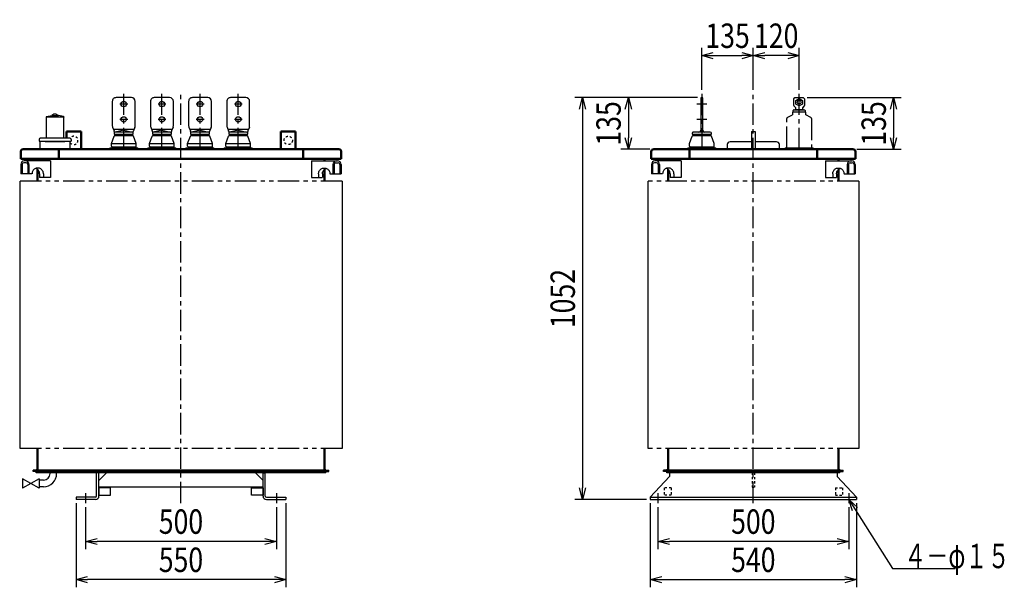
# Model space of a CAD drawing. Units: millimetres. Extents: x 955 to 3758, y 1890 to 4970.
# Drawn here: x 1177 to 3758, y 1890 to 3376 of the extents above; entities that cross this region are included whole.
import ezdxf

# ---------------------------------------------------------------- set-up
doc = ezdxf.new("R2010")
doc.units = ezdxf.units.MM
doc.header["$LTSCALE"] = 1.772488
for name, pattern in [('CENTER', [50.8, 31.75, -6.35, 6.35, -6.35]), ('DOTSX', [6.35, 3.175, -3.175]), ('PHANTOM', [63.5, 31.75, -6.35, 6.35, -6.35, 6.35, -6.35])]:
    doc.linetypes.add(name, pattern=pattern)
doc.layers.add('FRAME', color=7, linetype='Continuous')
doc.layers.add('NoLayerName_001', color=7, linetype='Continuous')
doc.styles.get("Standard").update_dxf_attribs({"font": 'txt', "bigfont": 'extfont2'})
doc.dimstyles.get("Standard").update_dxf_attribs({"dimtxt": 2.5, "dimasz": 2.5, "dimexe": 1.25, "dimexo": 0.625, "dimtad": 1, "dimzin": 0, "dimdsep": 46, "dimtxsty": 'Standard', "dimcen": 2.5, "dimadec": 0, "dimazin": 0, "dimtfac": 0.75, "dimtmove": 0, "dimatfit": 3, "dimfxl": 1, "dimarcsym": 0})

# ---------------------------------------------------------------- blocks, each defined once
blk = doc.blocks.new('_OPEN30')
at = {"color": 0, "linetype": 'ByBlock', "lineweight": -2}
for p, q in [((-1, 0.267949), (0, 0)), ((0, 0), (-1, -0.267949)), ((0, 0), (-1, 0))]:
    blk.add_line(p, q, dxfattribs=at)
blk = doc.blocks.new('*D13')
at = {"layer": 'Defpoints', "color": 0}
for p in [(2850, 2110), (3350, 2110), (2850, 2010)]:
    blk.add_point(p, dxfattribs=at)
at = {"layer": 'NoLayerName_001', "color": 0, "linetype": 'Continuous', "lineweight": 25}
for p, q in [((2850, 2100), (2850, 1990)), ((3350, 2100), (3350, 1990)), ((3320, 2010), (2880, 2010))]:
    blk.add_line(p, q, dxfattribs=at)
at = {"layer": 'NoLayerName_001', "color": 0, "lineweight": 25, "xscale": 30, "yscale": 30, "zscale": 30, "rotation": 180}
blk.add_blockref('_OPEN30', (2850, 2010), dxfattribs=at)
at = {"layer": 'NoLayerName_001', "color": 0, "lineweight": 25, "xscale": 30, "yscale": 30, "zscale": 30}
blk.add_blockref('_OPEN30', (3350, 2010), dxfattribs=at)
at = {"layer": 'NoLayerName_001', "color": 0, "lineweight": 25, "insert": (3100, 2062), "char_height": 64, "attachment_point": 5}
blk.add_mtext('\\W0.8000;500', dxfattribs=at)
blk = doc.blocks.new('*D14')
at = {"layer": 'Defpoints', "color": 0}
for p in [(2830, 2120), (3370, 2120), (3370, 1910)]:
    blk.add_point(p, dxfattribs=at)
at = {"layer": 'NoLayerName_001', "color": 0, "linetype": 'Continuous', "lineweight": 25}
for p, q in [((2830, 2110), (2830, 1890)), ((3370, 2110), (3370, 1890)), ((2860, 1910), (3340, 1910))]:
    blk.add_line(p, q, dxfattribs=at)
at = {"layer": 'NoLayerName_001', "color": 0, "lineweight": 25, "xscale": 30, "yscale": 30, "zscale": 30, "rotation": 180}
blk.add_blockref('_OPEN30', (2830, 1910), dxfattribs=at)
at = {"layer": 'NoLayerName_001', "color": 0, "lineweight": 25, "xscale": 30, "yscale": 30, "zscale": 30}
blk.add_blockref('_OPEN30', (3370, 1910), dxfattribs=at)
at = {"layer": 'NoLayerName_001', "color": 0, "lineweight": 25, "insert": (3100, 1962), "char_height": 64, "attachment_point": 5}
blk.add_mtext('\\W0.8000;540', dxfattribs=at)
blk = doc.blocks.new('*D15')
at = {"layer": 'Defpoints', "color": 0}
for p in [(1350, 2110), (1850, 2110), (1350, 2010)]:
    blk.add_point(p, dxfattribs=at)
at = {"layer": 'NoLayerName_001', "color": 0, "linetype": 'Continuous', "lineweight": 25}
for p, q in [((1350, 2100), (1350, 1990)), ((1850, 2100), (1850, 1990)), ((1820, 2010), (1380, 2010))]:
    blk.add_line(p, q, dxfattribs=at)
at = {"layer": 'NoLayerName_001', "color": 0, "lineweight": 25, "xscale": 30, "yscale": 30, "zscale": 30, "rotation": 180}
blk.add_blockref('_OPEN30', (1350, 2010), dxfattribs=at)
at = {"layer": 'NoLayerName_001', "color": 0, "lineweight": 25, "xscale": 30, "yscale": 30, "zscale": 30}
blk.add_blockref('_OPEN30', (1850, 2010), dxfattribs=at)
at = {"layer": 'NoLayerName_001', "color": 0, "lineweight": 25, "insert": (1600, 2062), "char_height": 64, "attachment_point": 5}
blk.add_mtext('\\W0.8000;500', dxfattribs=at)
blk = doc.blocks.new('*D16')
at = {"layer": 'Defpoints', "color": 0}
for p in [(1325, 2120), (1875, 2120), (1325, 1910)]:
    blk.add_point(p, dxfattribs=at)
at = {"layer": 'NoLayerName_001', "color": 0, "linetype": 'Continuous', "lineweight": 25}
for p, q in [((1325, 2110), (1325, 1890)), ((1875, 2110), (1875, 1890)), ((1845, 1910), (1355, 1910))]:
    blk.add_line(p, q, dxfattribs=at)
at = {"layer": 'NoLayerName_001', "color": 0, "lineweight": 25, "xscale": 30, "yscale": 30, "zscale": 30, "rotation": 180}
blk.add_blockref('_OPEN30', (1325, 1910), dxfattribs=at)
at = {"layer": 'NoLayerName_001', "color": 0, "lineweight": 25, "xscale": 30, "yscale": 30, "zscale": 30}
blk.add_blockref('_OPEN30', (1875, 1910), dxfattribs=at)
at = {"layer": 'NoLayerName_001', "color": 0, "lineweight": 25, "insert": (1600, 1962), "char_height": 64, "attachment_point": 5}
blk.add_mtext('\\W0.8000;550', dxfattribs=at)
blk = doc.blocks.new('*D19')
at = {"layer": 'Defpoints', "color": 0}
for p in [(3100, 3282), (2965, 3182), (3100, 3182)]:
    blk.add_point(p, dxfattribs=at)
at = {"layer": 'NoLayerName_001', "color": 0, "linetype": 'Continuous', "lineweight": 25}
for p, q in [((2965, 3192), (2965, 3302)), ((2995, 3282), (3070, 3282)), ((3100, 3192), (3100, 3302))]:
    blk.add_line(p, q, dxfattribs=at)
at = {"layer": 'NoLayerName_001', "color": 0, "lineweight": 25, "xscale": 30, "yscale": 30, "zscale": 30, "rotation": 180}
blk.add_blockref('_OPEN30', (2965, 3282), dxfattribs=at)
at = {"layer": 'NoLayerName_001', "color": 0, "lineweight": 25, "xscale": 30, "yscale": 30, "zscale": 30}
blk.add_blockref('_OPEN30', (3100, 3282), dxfattribs=at)
at = {"layer": 'NoLayerName_001', "color": 0, "lineweight": 25, "insert": (3032.5, 3334), "char_height": 64, "attachment_point": 5}
blk.add_mtext('\\W0.8000;\\T0.7500;135', dxfattribs=at)
blk = doc.blocks.new('*D20')
at = {"layer": 'Defpoints', "color": 0}
for p in [(3100, 3282), (3100, 3182), (3220, 3182)]:
    blk.add_point(p, dxfattribs=at)
at = {"layer": 'NoLayerName_001', "color": 0, "linetype": 'Continuous', "lineweight": 25}
for p, q in [((3100, 3192), (3100, 3302)), ((3190, 3282), (3130, 3282)), ((3220, 3192), (3220, 3302))]:
    blk.add_line(p, q, dxfattribs=at)
at = {"layer": 'NoLayerName_001', "color": 0, "lineweight": 25, "xscale": 30, "yscale": 30, "zscale": 30, "rotation": 180}
blk.add_blockref('_OPEN30', (3100, 3282), dxfattribs=at)
at = {"layer": 'NoLayerName_001', "color": 0, "lineweight": 25, "xscale": 30, "yscale": 30, "zscale": 30}
blk.add_blockref('_OPEN30', (3220, 3282), dxfattribs=at)
at = {"layer": 'NoLayerName_001', "color": 0, "lineweight": 25, "insert": (3160, 3334), "char_height": 64, "attachment_point": 5}
blk.add_mtext('\\W0.8000;\\T0.7500;120', dxfattribs=at)
blk = doc.blocks.new('*D21')
at = {"layer": 'Defpoints', "color": 0}
for p in [(2964, 3172), (2772.5, 3037), (2838.9, 3037)]:
    blk.add_point(p, dxfattribs=at)
at = {"layer": 'NoLayerName_001', "color": 0, "linetype": 'Continuous', "lineweight": 25}
for p, q in [((2954, 3172), (2752.5, 3172)), ((2772.5, 3142), (2772.5, 3067)), ((2828.9, 3037), (2752.5, 3037))]:
    blk.add_line(p, q, dxfattribs=at)
at = {"layer": 'NoLayerName_001', "color": 0, "lineweight": 25, "xscale": 30, "yscale": 30, "zscale": 30}
for p, rotation in [((2772.5, 3172), 90), ((2772.5, 3037), 270)]:
    blk.add_blockref('_OPEN30', p, dxfattribs=dict(at, rotation=rotation))
at = {"layer": 'NoLayerName_001', "color": 0, "lineweight": 25, "insert": (2720.5, 3104.5), "char_height": 64, "attachment_point": 5, "rotation": 90}
blk.add_mtext('\\W0.8000;\\T0.7500;135', dxfattribs=at)
blk = doc.blocks.new('*D22')
at = {"layer": 'Defpoints', "color": 0}
for p in [(3231, 3172), (3361.1, 3037), (3467.5, 3037)]:
    blk.add_point(p, dxfattribs=at)
at = {"layer": 'NoLayerName_001', "color": 0, "linetype": 'Continuous', "lineweight": 25}
for p, q in [((3241, 3172), (3487.5, 3172)), ((3467.5, 3142), (3467.5, 3067)), ((3371.1, 3037), (3487.5, 3037))]:
    blk.add_line(p, q, dxfattribs=at)
at = {"layer": 'NoLayerName_001', "color": 0, "lineweight": 25, "xscale": 30, "yscale": 30, "zscale": 30}
for p, rotation in [((3467.5, 3172), 90), ((3467.5, 3037), 270)]:
    blk.add_blockref('_OPEN30', p, dxfattribs=dict(at, rotation=rotation))
at = {"layer": 'NoLayerName_001', "color": 0, "lineweight": 25, "insert": (3415.5, 3104.5), "char_height": 64, "attachment_point": 5, "rotation": 90}
blk.add_mtext('\\W0.8000;\\T0.7500;135', dxfattribs=at)
blk = doc.blocks.new('*D23')
at = {"layer": 'Defpoints', "color": 0}
for p in [(2964, 3172), (2652.5, 2120), (2830, 2120)]:
    blk.add_point(p, dxfattribs=at)
at = {"layer": 'NoLayerName_001', "color": 0, "linetype": 'Continuous', "lineweight": 25}
for p, q in [((2954, 3172), (2632.5, 3172)), ((2652.5, 3142), (2652.5, 2150)), ((2820, 2120), (2632.5, 2120))]:
    blk.add_line(p, q, dxfattribs=at)
at = {"layer": 'NoLayerName_001', "color": 0, "lineweight": 25, "xscale": 30, "yscale": 30, "zscale": 30}
for p, rotation in [((2652.5, 3172), 90), ((2652.5, 2120), 270)]:
    blk.add_blockref('_OPEN30', p, dxfattribs=dict(at, rotation=rotation))
at = {"layer": 'NoLayerName_001', "color": 0, "lineweight": 25, "insert": (2600.5, 2646), "char_height": 64, "attachment_point": 5, "rotation": 90}
blk.add_mtext('\\W0.8000;1052', dxfattribs=at)
blk = doc.blocks.new('JZB_0002')
at = {"layer": 'NoLayerName_001', "color": 7, "linetype": 'Continuous', "lineweight": 25}
for p, q in [((19, 84.4), (19, 28.5)), ((65, 84), (19, 84)), ((19.7, 85.4), (33.1, 88)), ((39, 92), (33.1, 88)), ((33.1, 88), (50.9, 88)), ((45, 92), (39, 92)), ((45, 92), (50.9, 88)), ((64.3, 85.4), (50.9, 88)), ((65, 84.4), (65, 84)), ((65, 28.5), (65, 84)), ((81, 28.5), (3, 28.5)), ((0, 25.5), (0, 21)), ((0, 21), (84, 21)), ((2, 20), (2, 0)), ((82, 20), (2, 20)), ((16, 20), (68, 20)), ((82, 0), (82, 20)), ((84, 25.5), (84, 21)), ((2, 0), (82, 0))]:
    blk.add_line(p, q, dxfattribs=at)
for centre, radius, start, end in [((20, 84.4), 1, 105, 180), ((64, 84.4), 1, 0, 75), ((3, 25.5), 3, 90, 180), ((81, 25.5), 3, 0, 90)]:
    blk.add_arc(centre, radius, start, end, dxfattribs=at)
blk = doc.blocks.new('JZB_0003')
at = {"layer": 'NoLayerName_001', "color": 2, "linetype": 'Continuous', "lineweight": 25}
for p, q in [((0, 53), (68.8, 53)), ((64.3, 48.5), (70.1, 48.5)), ((0, 10), (28.5, 10)), ((48.7, 19.5), (77.8, 19.5))]:
    blk.add_line(p, q, dxfattribs=at)
at = {"layer": 'NoLayerName_001', "color": 7, "linetype": 'Continuous', "lineweight": 25}
for p, q in [((0, 53), (0, 10)), ((56.6, 44), (56.6, 19.5)), ((59.8, 44), (59.8, 19.5)), ((74.6, 44), (74.6, 19.5)), ((77.8, 44), (77.8, 19.5)), ((18.8, 19.5), (18.8, 10)), ((28.8, 19.5), (28.8, 10))]:
    blk.add_line(p, q, dxfattribs=at)
at = {"layer": 'NoLayerName_001', "color": 7, "linetype": 'Continuous', "lineweight": 50}
for p, q in [((33.9, 53), (33.9, 58.8)), ((33.9, 0), (33.9, 30.8))]:
    blk.add_line(p, q, dxfattribs=at)
at = {"layer": 'NoLayerName_001', "color": 3, "linetype": 'Continuous', "lineweight": 25}
blk.add_line((77.8, 44), (77.8, 19.5), dxfattribs=at)
at = {"layer": 'NoLayerName_001', "color": 2, "linetype": 'Continuous', "lineweight": 25}
for points in [[(18.8, 19.5), (18.9, 21.4), (19.2, 23.2), (19.8, 25), (20.6, 26.7), (21.6, 28.3), (22.7, 29.7), (24.1, 31), (25.6, 32.1), (27.2, 33), (28.9, 33.7), (30.7, 34.2), (32.6, 34.5), (34.4, 34.5), (36.2, 34.3), (38, 33.8), (39.8, 33.1), (41.4, 32.2), (42.9, 31.2), (44.3, 29.9), (45.5, 28.5), (46.5, 26.9), (47.3, 25.2), (47.9, 23.4), (48.3, 21.6), (48.4, 19.7), (48.4, 19.5)], [(28.8, 19.5), (28.9, 21.4), (29.2, 23.2), (29.8, 25), (30.6, 26.7), (31.6, 28.3), (32.7, 29.7), (34.1, 31), (35.6, 32.1), (37.2, 33), (38.6, 33.6)]]:
    blk.add_lwpolyline(points, dxfattribs=at)
at = {"layer": 'NoLayerName_001', "color": 7, "linetype": 'Continuous', "lineweight": 25}
for centre, radius, start, end in [((65.6, 44), 9, 90, 180), ((68.8, 44), 9, 0, 90), ((64.3, 44), 4.5, 90, 180), ((70.1, 44), 4.5, 0, 90)]:
    blk.add_arc(centre, radius, start, end, dxfattribs=at)
blk = doc.blocks.new('JZB_0004')
at = {"layer": 'NoLayerName_001', "color": 2, "linetype": 'Continuous', "lineweight": 25}
for p, q in [((0, 53), (68.8, 53)), ((64.3, 48.5), (70.1, 48.5)), ((0, 10), (28.5, 10)), ((48.7, 19.5), (77.8, 19.5))]:
    blk.add_line(p, q, dxfattribs=at)
at = {"layer": 'NoLayerName_001', "color": 7, "linetype": 'Continuous', "lineweight": 25}
for p, q in [((0, 53), (0, 10)), ((56.6, 44), (56.6, 19.5)), ((59.8, 44), (59.8, 19.5)), ((74.6, 44), (74.6, 19.5)), ((77.8, 44), (77.8, 19.5)), ((18.8, 19.5), (18.8, 10)), ((28.8, 19.5), (28.8, 10))]:
    blk.add_line(p, q, dxfattribs=at)
at = {"layer": 'NoLayerName_001', "color": 7, "linetype": 'Continuous', "lineweight": 50}
for p, q in [((33.9, 53), (33.9, 58.8)), ((33.9, 0), (33.9, 30.8))]:
    blk.add_line(p, q, dxfattribs=at)
at = {"layer": 'NoLayerName_001', "color": 3, "linetype": 'Continuous', "lineweight": 25}
blk.add_line((77.8, 44), (77.8, 19.5), dxfattribs=at)
at = {"layer": 'NoLayerName_001', "color": 2, "linetype": 'Continuous', "lineweight": 25}
for points in [[(18.8, 19.5), (18.9, 21.4), (19.2, 23.2), (19.8, 25), (20.6, 26.7), (21.6, 28.3), (22.7, 29.7), (24.1, 31), (25.6, 32.1), (27.2, 33), (28.9, 33.7), (30.7, 34.2), (32.6, 34.5), (34.4, 34.5), (36.2, 34.3), (38, 33.8), (39.8, 33.1), (41.4, 32.2), (42.9, 31.2), (44.3, 29.9), (45.5, 28.5), (46.5, 26.9), (47.3, 25.2), (47.9, 23.4), (48.3, 21.6), (48.4, 19.7), (48.4, 19.5)], [(28.8, 19.5), (28.9, 21.4), (29.2, 23.2), (29.8, 25), (30.6, 26.7), (31.6, 28.3), (32.7, 29.7), (34.1, 31), (35.6, 32.1), (37.2, 33), (38.6, 33.6)]]:
    blk.add_lwpolyline(points, dxfattribs=at)
at = {"layer": 'NoLayerName_001', "color": 7, "linetype": 'Continuous', "lineweight": 25}
for centre, radius, start, end in [((65.6, 44), 9, 90, 180), ((68.8, 44), 9, 0, 90), ((64.3, 44), 4.5, 90, 180), ((70.1, 44), 4.5, 0, 90)]:
    blk.add_arc(centre, radius, start, end, dxfattribs=at)
blk = doc.blocks.new('JZB_0005')
at = {"layer": 'NoLayerName_001', "color": 2, "linetype": 'Continuous', "lineweight": 25}
for p, q in [((77.8, 53), (9, 53)), ((13.5, 48.5), (7.7, 48.5)), ((29.1, 19.5), (0, 19.5)), ((77.8, 10), (49.2, 10))]:
    blk.add_line(p, q, dxfattribs=at)
at = {"layer": 'NoLayerName_001', "color": 7, "linetype": 'Continuous', "lineweight": 50}
for p, q in [((43.9, 53), (43.9, 58.8)), ((43.9, 0), (43.9, 30.8))]:
    blk.add_line(p, q, dxfattribs=at)
at = {"layer": 'NoLayerName_001', "color": 7, "linetype": 'Continuous', "lineweight": 25}
for p, q in [((77.8, 53), (77.8, 10)), ((0, 44), (0, 19.5)), ((3.2, 44), (3.2, 19.5)), ((18, 44), (18, 19.5)), ((21.2, 44), (21.2, 19.5)), ((49, 19.5), (49, 10)), ((59, 19.5), (59, 10))]:
    blk.add_line(p, q, dxfattribs=at)
at = {"layer": 'NoLayerName_001', "color": 3, "linetype": 'Continuous', "lineweight": 25}
blk.add_line((0, 44), (0, 19.5), dxfattribs=at)
at = {"layer": 'NoLayerName_001', "color": 2, "linetype": 'Continuous', "lineweight": 25}
for points in [[(59, 19.5), (58.9, 21.4), (58.6, 23.2), (58, 25), (57.2, 26.7), (56.2, 28.3), (55, 29.7), (53.7, 31), (52.2, 32.1), (50.6, 33), (48.9, 33.7), (47.1, 34.2), (45.2, 34.5), (43.4, 34.5), (41.5, 34.3), (39.7, 33.8), (38, 33.1), (36.4, 32.2), (34.9, 31.2), (33.5, 29.9), (32.3, 28.5), (31.3, 26.9), (30.5, 25.2), (29.9, 23.4), (29.5, 21.6), (29.3, 19.7), (29.3, 19.5)], [(49, 19.5), (48.9, 21.4), (48.6, 23.2), (48, 25), (47.2, 26.7), (46.2, 28.3), (45, 29.7), (43.7, 31), (42.2, 32.1), (40.6, 33), (39.2, 33.6)]]:
    blk.add_lwpolyline(points, dxfattribs=at)
at = {"layer": 'NoLayerName_001', "color": 7, "linetype": 'Continuous', "lineweight": 25}
for centre, radius, start, end in [((9, 44), 9, 90, 180), ((12.2, 44), 9, 0, 90), ((7.7, 44), 4.5, 90, 180), ((13.5, 44), 4.5, 0, 90)]:
    blk.add_arc(centre, radius, start, end, dxfattribs=at)
blk = doc.blocks.new('JZB_0006')
at = {"layer": 'NoLayerName_001', "color": 2, "linetype": 'Continuous', "lineweight": 25}
for p, q in [((77.8, 53), (9, 53)), ((13.5, 48.5), (7.7, 48.5)), ((29.1, 19.5), (0, 19.5)), ((77.8, 10), (49.2, 10))]:
    blk.add_line(p, q, dxfattribs=at)
at = {"layer": 'NoLayerName_001', "color": 7, "linetype": 'Continuous', "lineweight": 50}
for p, q in [((43.9, 53), (43.9, 58.8)), ((43.9, 0), (43.9, 30.8))]:
    blk.add_line(p, q, dxfattribs=at)
at = {"layer": 'NoLayerName_001', "color": 7, "linetype": 'Continuous', "lineweight": 25}
for p, q in [((77.8, 53), (77.8, 10)), ((0, 44), (0, 19.5)), ((3.2, 44), (3.2, 19.5)), ((18, 44), (18, 19.5)), ((21.2, 44), (21.2, 19.5)), ((49, 19.5), (49, 10)), ((59, 19.5), (59, 10))]:
    blk.add_line(p, q, dxfattribs=at)
at = {"layer": 'NoLayerName_001', "color": 3, "linetype": 'Continuous', "lineweight": 25}
blk.add_line((0, 44), (0, 19.5), dxfattribs=at)
at = {"layer": 'NoLayerName_001', "color": 2, "linetype": 'Continuous', "lineweight": 25}
for points in [[(59, 19.5), (58.9, 21.4), (58.6, 23.2), (58, 25), (57.2, 26.7), (56.2, 28.3), (55, 29.7), (53.7, 31), (52.2, 32.1), (50.6, 33), (48.9, 33.7), (47.1, 34.2), (45.2, 34.5), (43.4, 34.5), (41.5, 34.3), (39.7, 33.8), (38, 33.1), (36.4, 32.2), (34.9, 31.2), (33.5, 29.9), (32.3, 28.5), (31.3, 26.9), (30.5, 25.2), (29.9, 23.4), (29.5, 21.6), (29.3, 19.7), (29.3, 19.5)], [(49, 19.5), (48.9, 21.4), (48.6, 23.2), (48, 25), (47.2, 26.7), (46.2, 28.3), (45, 29.7), (43.7, 31), (42.2, 32.1), (40.6, 33), (39.2, 33.6)]]:
    blk.add_lwpolyline(points, dxfattribs=at)
at = {"layer": 'NoLayerName_001', "color": 7, "linetype": 'Continuous', "lineweight": 25}
for centre, radius, start, end in [((9, 44), 9, 90, 180), ((12.2, 44), 9, 0, 90), ((7.7, 44), 4.5, 90, 180), ((13.5, 44), 4.5, 0, 90)]:
    blk.add_arc(centre, radius, start, end, dxfattribs=at)

msp = doc.modelspace()

# ---------------------------------------------------------------- linework, layer by layer
at = {"layer": 'FRAME', "color": 7, "linetype": 'Continuous', "lineweight": 25}
for p, q in [((1177.3, 2953.2), (1177.3, 2253.2)), ((2022.7, 2953.2), (2022.7, 2253.2)), ((2823.8, 2953.2), (2823.8, 2253.2)), ((3376.2, 2953.2), (3376.2, 2253.2))]:
    msp.add_line(p, q, dxfattribs=at)
at = {"layer": 'FRAME', "color": 3, "linetype": 'Continuous', "lineweight": 25}
for p, q in [((1184.29, 2173.8), (1184.29, 2149.9)), ((1228.29, 2173.8), (1228.29, 2149.9))]:
    msp.add_line(p, q, dxfattribs=at)
at = {"layer": 'NoLayerName_001', "color": 3, "linetype": 'CENTER', "lineweight": 25}
for p, q in [((1450, 3037), (1450, 3182)), ((1550, 3037), (1550, 3182)), ((1650, 3037), (1650, 3182)), ((1750, 3037), (1750, 3182)), ((3220, 3037), (3220, 3182)), ((1460.38, 3155), (1439.9, 3155)), ((1560.38, 3155), (1539.9, 3155)), ((1660.38, 3155), (1639.9, 3155)), ((1760.38, 3155), (1739.9, 3155)), ((2978, 3155), (2952, 3155)), ((1460.38, 3115), (1439.9, 3115)), ((1560.38, 3115), (1539.9, 3115)), ((1660.38, 3115), (1639.9, 3115)), ((1760.38, 3115), (1739.9, 3115)), ((2978, 3115), (2952, 3115))]:
    msp.add_line(p, q, dxfattribs=at)
at = {"layer": 'NoLayerName_001', "color": 1, "linetype": 'CENTER', "lineweight": 25}
for p, q in [((1600, 2110), (1600, 3182)), ((3100, 2110), (3100, 3182))]:
    msp.add_line(p, q, dxfattribs=at)
at = {"layer": 'NoLayerName_001', "color": 7, "linetype": 'CENTER', "lineweight": 25}
for p, q in [((2965, 3182), (2965, 3037)), ((1350, 2136), (1350, 2110)), ((1850, 2136), (1850, 2110)), ((2850, 2136), (2850, 2110)), ((3350, 2136), (3350, 2110))]:
    msp.add_line(p, q, dxfattribs=at)
at = {"layer": 'NoLayerName_001', "color": 5, "linetype": 'Continuous', "lineweight": 25}
for p, q in [((1420, 3162), (1420, 3098.5)), ((1470, 3172), (1430, 3172)), ((1480, 3098.5), (1480, 3162)), ((1520, 3162), (1520, 3098.5)), ((1570, 3172), (1530, 3172)), ((1580, 3098.5), (1580, 3162)), ((1620, 3162), (1620, 3098.5)), ((1670, 3172), (1630, 3172)), ((1680, 3098.5), (1680, 3162)), ((1720, 3162), (1720, 3098.5)), ((1770, 3172), (1730, 3172)), ((1780, 3098.5), (1780, 3162)), ((2962, 3170), (2962, 3084)), ((2966, 3172), (2964, 3172)), ((2968, 3084), (2968, 3170)), ((3210.41, 3146.58), (3206.58, 3150.41)), ((3233.41, 3150.41), (3229.58, 3146.58)), ((3234, 3167.5), (3234, 3152.5)), ((3234, 3152.5), (3234, 3151.82)), ((3234, 3152.5), (3234, 3151.82)), ((3234, 3152.5), (3234, 3151.82)), ((3234, 3152.5), (3234, 3151.82)), ((3234, 3152.5), (3234, 3151.82)), ((3234, 3152.5), (3234, 3151.82)), ((3234, 3152.5), (3234, 3151.82)), ((3234, 3152.5), (3234, 3151.82)), ((3234, 3152.5), (3234, 3151.82)), ((3234, 3152.5), (3234, 3151.82)), ((3234, 3152.5), (3234, 3151.82)), ((3234, 3152.5), (3234, 3151.82)), ((3206, 3140), (3234, 3140)), ((3211, 3143.26), (3211, 3145.17)), ((3229, 3145.17), (3229, 3143.26)), ((1420.77, 3094.65), (1424.61, 3085.42)), ((1426.47, 3072.5), (1473.53, 3072.5)), ((1450, 3087), (1427.35, 3081.92)), ((1427.5, 3076), (1427.5, 3072.5)), ((1472, 3082), (1428, 3082)), ((1450, 3087), (1472.65, 3081.92)), ((1472.5, 3076), (1472.5, 3072.5)), ((1479.23, 3094.65), (1475.38, 3085.42)), ((1520.77, 3094.65), (1524.61, 3085.42)), ((1526.47, 3072.5), (1573.53, 3072.5)), ((1550, 3087), (1527.35, 3081.92)), ((1527.5, 3076), (1527.5, 3072.5)), ((1572, 3082), (1528, 3082)), ((1550, 3087), (1572.65, 3081.92)), ((1572.5, 3076), (1572.5, 3072.5)), ((1579.23, 3094.65), (1575.38, 3085.42)), ((1620.77, 3094.65), (1624.61, 3085.42)), ((1626.47, 3072.5), (1673.53, 3072.5)), ((1650, 3087), (1627.35, 3081.92)), ((1627.5, 3076), (1627.5, 3072.5)), ((1672, 3082), (1628, 3082)), ((1650, 3087), (1672.65, 3081.92)), ((1672.5, 3076), (1672.5, 3072.5)), ((1679.23, 3094.65), (1675.38, 3085.42)), ((1720.77, 3094.65), (1724.61, 3085.42)), ((1726.47, 3072.5), (1773.53, 3072.5)), ((1750, 3087), (1727.35, 3081.92)), ((1727.5, 3076), (1727.5, 3072.5)), ((1772, 3082), (1728, 3082)), ((1750, 3087), (1772.65, 3081.92)), ((1772.5, 3076), (1772.5, 3072.5)), ((1779.23, 3094.65), (1775.38, 3085.42)), ((2941.47, 3072.5), (2988.53, 3072.5)), ((2942.5, 3076), (2942.5, 3072.5)), ((2987, 3082), (2943, 3082)), ((2987.5, 3076), (2987.5, 3072.5)), ((1417.5, 3051.5), (1482.5, 3051.5)), ((1417.5, 3044.5), (1417.5, 3051.5)), ((1482.5, 3044.5), (1482.5, 3051.5)), ((1517.5, 3051.5), (1582.5, 3051.5)), ((1517.5, 3044.5), (1517.5, 3051.5)), ((1582.5, 3044.5), (1582.5, 3051.5)), ((1617.5, 3051.5), (1682.5, 3051.5)), ((1617.5, 3044.5), (1617.5, 3051.5)), ((1682.5, 3044.5), (1682.5, 3051.5)), ((1717.5, 3051.5), (1782.5, 3051.5)), ((1717.5, 3044.5), (1717.5, 3051.5)), ((1782.5, 3044.5), (1782.5, 3051.5)), ((2932.5, 3044.5), (2932.5, 3051.5)), ((2997.5, 3044.5), (2997.5, 3051.5)), ((1418.5, 3043.5), (1418.5, 3040)), ((1518.5, 3043.5), (1518.5, 3040)), ((1618.5, 3043.5), (1618.5, 3040)), ((1718.5, 3043.5), (1718.5, 3040)), ((2933.5, 3043.5), (2933.5, 3040))]:
    msp.add_line(p, q, dxfattribs=at)
at = {"layer": 'NoLayerName_001', "color": 3, "linetype": 'Continuous', "lineweight": 25}
for p, q in [((3189, 3119.59), (3202.5, 3127.39)), ((3202.5, 3134), (3202.5, 3127.39)), ((3237.5, 3127.39), (3237.5, 3134)), ((3251, 3119.59), (3237.5, 3127.39)), ((1413.5, 3040), (1410.5, 3037)), ((1486.5, 3040), (1413.5, 3040)), ((1486.5, 3040), (1489.5, 3037)), ((1513.5, 3040), (1510.5, 3037)), ((1586.5, 3040), (1513.5, 3040)), ((1586.5, 3040), (1589.5, 3037)), ((1613.5, 3040), (1610.5, 3037)), ((1686.5, 3040), (1613.5, 3040)), ((1686.5, 3040), (1689.5, 3037)), ((1713.5, 3040), (1710.5, 3037)), ((1786.5, 3040), (1713.5, 3040)), ((1786.5, 3040), (1789.5, 3037)), ((2928.5, 3040), (2925.5, 3037)), ((3001.5, 3040), (2928.5, 3040)), ((3001.5, 3040), (3004.5, 3037)), ((3183.5, 3040), (3180.5, 3037)), ((3256.5, 3040), (3183.5, 3040)), ((3256.5, 3040), (3259.5, 3037))]:
    msp.add_line(p, q, dxfattribs=at)
at = {"layer": 'NoLayerName_001', "color": 7, "linetype": 'Continuous', "lineweight": 25}
for p, q in [((3204, 3134), (3202.5, 3134)), ((3236, 3134), (3237.5, 3134)), ((1417.5, 3051.5), (1424.59, 3071.18)), ((1482.5, 3051.5), (1475.41, 3071.18)), ((1517.5, 3051.5), (1524.59, 3071.18)), ((1582.5, 3051.5), (1575.41, 3071.18)), ((1617.5, 3051.5), (1624.59, 3071.18)), ((1682.5, 3051.5), (1675.41, 3071.18)), ((1717.5, 3051.5), (1724.59, 3071.18)), ((1782.5, 3051.5), (1775.41, 3071.18)), ((2932.5, 3051.5), (2939.59, 3071.18)), ((2997.5, 3051.5), (2990.41, 3071.18)), ((3095.5, 3083), (3095.5, 3037)), ((3095.5, 3083), (3104.5, 3083)), ((3104.5, 3083), (3104.5, 3037)), ((1212.3, 2193.2), (1212.3, 2196.4)), ((1221.1, 2196.4), (1212.3, 2196.4)), ((1978.9, 2196.4), (1221.1, 2196.4)), ((1978.9, 2196.4), (1987.7, 2196.4)), ((1987.7, 2193.2), (1987.7, 2196.4)), ((2864.8, 2193.2), (2864.8, 2196.4)), ((2873.6, 2196.4), (2864.8, 2196.4)), ((3326.4, 2196.4), (2873.6, 2196.4)), ((3326.4, 2196.4), (3335.2, 2196.4)), ((3335.2, 2193.2), (3335.2, 2196.4)), ((1228.29, 2173.8), (1184.29, 2149.9)), ((1228.29, 2149.9), (1184.29, 2173.8)), ((1221.1, 2193.2), (1212.3, 2193.2)), ((1220.5, 2190), (1220.5, 2193.2)), ((1979.5, 2193.2), (1220.5, 2193.2)), ((1979.5, 2190), (1220.5, 2190)), ((1978.9, 2193.2), (1221.1, 2193.2)), ((1239.55, 2170.5), (1228.29, 2170.5)), ((1256.85, 2187.8), (1256.85, 2190)), ((1274.15, 2187.8), (1274.15, 2190)), ((1379, 2129), (1379, 2190)), ((1385, 2190), (1379, 2190)), ((1385, 2129), (1385, 2190)), ((1385, 2170), (1405, 2190)), ((1815, 2170), (1795, 2190)), ((1815, 2129), (1815, 2190)), ((1815, 2190), (1821, 2190)), ((1821, 2129), (1821, 2190)), ((1978.9, 2193.2), (1987.7, 2193.2)), ((1979.5, 2190), (1979.5, 2193.2)), ((2830, 2126), (2880, 2180)), ((2873.6, 2193.2), (2864.8, 2193.2)), ((2873, 2190), (2873, 2193.2)), ((3327, 2193.2), (2873, 2193.2)), ((3327, 2190), (2873, 2190)), ((3326.4, 2193.2), (2873.6, 2193.2)), ((2880, 2190), (2880, 2180)), ((3320, 2190), (3320, 2180)), ((3370, 2126), (3320, 2180)), ((3326.4, 2193.2), (3335.2, 2193.2)), ((3327, 2190), (3327, 2193.2)), ((1239.55, 2153.2), (1228.29, 2153.2)), ((1815, 2152), (1385, 2152)), ((1376, 2126), (1325, 2126)), ((1325, 2126), (1325, 2120)), ((1376, 2120), (1325, 2120)), ((1824, 2126), (1875, 2126)), ((1824, 2120), (1875, 2120)), ((1875, 2126), (1875, 2120)), ((2830, 2126), (2830, 2120)), ((2830, 2126), (3370, 2126)), ((2830, 2120), (3370, 2120)), ((3370, 2126), (3370, 2120))]:
    msp.add_line(p, q, dxfattribs=at)
at = {"layer": 'NoLayerName_001', "color": 7, "linetype": 'PHANTOM', "lineweight": 25}
for p, q in [((3187.5, 3040), (3187.5, 3117)), ((2022.7, 2953.2), (1177.3, 2953.2)), ((3376.2, 2953.2), (2823.8, 2953.2)), ((2022.7, 2253.2), (1177.3, 2253.2)), ((3376.2, 2253.2), (2823.8, 2253.2))]:
    msp.add_line(p, q, dxfattribs=at)
at = {"layer": 'NoLayerName_001', "color": 3, "linetype": 'PHANTOM', "lineweight": 25}
msp.add_line((3252.5, 3117), (3252.5, 3040), dxfattribs=at)
at = {"layer": 'NoLayerName_001', "color": 7, "linetype": 'Continuous', "lineweight": 50}
for p, q in [((1338, 3083), (1300, 3083)), ((1300, 3083), (1300, 3065.5)), ((1338, 3083), (1338, 3037)), ((1862, 3083), (1900, 3083)), ((1862, 3083), (1862, 3037)), ((1900, 3083), (1900, 3037)), ((1180, 3030.6), (1180, 3012)), ((2013.6, 3037), (1186.4, 3037)), ((1280, 3012), (1280, 3037)), ((1920, 3012), (1920, 3037)), ((2020, 3030.6), (2020, 3012)), ((2832.5, 3030.6), (2832.5, 3012)), ((3361.1, 3037), (2838.9, 3037)), ((2932.5, 3012), (2932.5, 3037)), ((3267.5, 3012), (3267.5, 3037)), ((3367.5, 3030.6), (3367.5, 3012)), ((1180, 3012), (2020, 3012)), ((2832.5, 3012), (3367.5, 3012)), ((1224.3, 2199.6), (1224.3, 2253.2)), ((1975.7, 2199.6), (1975.7, 2253.2)), ((2876.8, 2199.6), (2876.8, 2253.2)), ((3323.2, 2199.6), (3323.2, 2253.2))]:
    msp.add_line(p, q, dxfattribs=at)
at = {"layer": 'NoLayerName_001', "color": 5, "linetype": 'PHANTOM', "lineweight": 25}
for p, q in [((1476.67, 3088.5), (1423.33, 3088.5)), ((1576.67, 3088.5), (1523.33, 3088.5)), ((1676.67, 3088.5), (1623.33, 3088.5)), ((1776.67, 3088.5), (1723.33, 3088.5))]:
    msp.add_line(p, q, dxfattribs=at)
at = {"layer": 'NoLayerName_001', "color": 2, "linetype": 'Continuous', "lineweight": 25}
for p, q in [((3095.5, 3056.2), (3039, 3056.2)), ((3161, 3056.2), (3104.5, 3056.2)), ((2910.31, 3012), (2841.53, 3012))]:
    msp.add_line(p, q, dxfattribs=at)
at = {"layer": 'NoLayerName_001', "color": 7, "linetype": 'DOTSX', "lineweight": 25}
for p, q in [((3097, 2190), (3097, 2152)), ((3103, 2190), (3103, 2152)), ((2866, 2150), (2866, 2131)), ((2885, 2150), (2866, 2150)), ((2885, 2150), (2885, 2131)), ((3097, 2152), (3103, 2152)), ((3315, 2150), (3334, 2150)), ((3315, 2150), (3315, 2131)), ((3334, 2150), (3334, 2131)), ((2885, 2131), (2866, 2131)), ((3315, 2131), (3334, 2131))]:
    msp.add_line(p, q, dxfattribs=at)
at = {"layer": 'NoLayerName_001', "color": 5, "linetype": 'Continuous', "lineweight": 25}
for points in [[(3206, 3151.82), (3206, 3169), (3209, 3172), (3231, 3172), (3234, 3169), (3234, 3167.5)], [(3236, 3138), (3236, 3134), (3204, 3134), (3204, 3138)], [(3206, 3140), (3220, 3141.72), (3234, 3140)], [(1425, 3083.5), (1425, 3076), (1475, 3076), (1475, 3083.5)], [(1525, 3083.5), (1525, 3076), (1575, 3076), (1575, 3083.5)], [(1625, 3083.5), (1625, 3076), (1675, 3076), (1675, 3083.5)], [(1725, 3083.5), (1725, 3076), (1775, 3076), (1775, 3083.5)], [(2940, 3079), (2940, 3076), (2990, 3076), (2990, 3079)], [(1418.5, 3043.5), (1481.5, 3043.5), (1481.5, 3040), (1418.5, 3040)], [(1518.5, 3043.5), (1581.5, 3043.5), (1581.5, 3040), (1518.5, 3040)], [(1618.5, 3043.5), (1681.5, 3043.5), (1681.5, 3040), (1618.5, 3040)], [(1718.5, 3043.5), (1781.5, 3043.5), (1781.5, 3040), (1718.5, 3040)], [(2933.5, 3043.5), (2996.5, 3043.5), (2996.5, 3040), (2933.5, 3040)]]:
    msp.add_lwpolyline(points, dxfattribs=at)
msp.add_lwpolyline([(3211.5, 3155.09), (3211.5, 3164.9), (3220, 3169.8), (3228.5, 3164.9), (3228.5, 3155.09), (3220, 3150.2)], close=True, dxfattribs=at)
at = {"layer": 'NoLayerName_001', "color": 2, "linetype": 'Continuous', "lineweight": 25}
msp.add_lwpolyline([(3031.8, 3049), (3031.8, 3037), (3168.2, 3037), (3168.2, 3049)], dxfattribs=at)
at = {"layer": 'NoLayerName_001', "color": 3, "linetype": 'Continuous', "lineweight": 25}
for points in [[(1385, 2131), (1415, 2131), (1415, 2150), (1385, 2150)], [(1815, 2131), (1785, 2131), (1785, 2150), (1815, 2150)]]:
    msp.add_lwpolyline(points, close=True, dxfattribs=at)
at = {"layer": 'NoLayerName_001', "color": 5, "linetype": 'Continuous', "lineweight": 25}
for centre, radius in [((1450, 3155), 7), ((1550, 3155), 7), ((1650, 3155), 7), ((1750, 3155), 7), ((3220, 3160), 5), ((1450, 3115), 7), ((1550, 3115), 7), ((1650, 3115), 7), ((1750, 3115), 7)]:
    msp.add_circle(centre, radius, dxfattribs=at)
at = {"layer": 'NoLayerName_001', "color": 7, "linetype": 'DOTSX', "lineweight": 25}
msp.add_circle((1881, 3060), 11, dxfattribs=at)
at = {"layer": 'NoLayerName_001', "color": 5, "linetype": 'Continuous', "lineweight": 25}
for centre, radius, start, end in [((1430, 3162), 10, 90, 180.00001), ((1470, 3162), 10, 0, 90), ((1530, 3162), 10, 90, 180.00001), ((1570, 3162), 10, 0, 90), ((1630, 3162), 10, 90, 180.00001), ((1670, 3162), 10, 0, 90), ((1730, 3162), 10, 90, 180.00001), ((1770, 3162), 10, 0, 90), ((2964, 3170), 2, 90, 180), ((2966, 3170), 2, 0, 90), ((3208, 3151.82), 2, 179.981, 225.00601), ((3232, 3151.82), 2, 315.033, 0.01933), ((3206, 3138), 2, 90, 180), ((3208, 3143.26), 3, 277.012, 360), ((3209, 3145.17), 2, 359.967, 44.9666), ((3209, 3145.17), 2, 359.967, 44.9666), ((3209, 3145.17), 2, 359.967, 44.9666), ((3209, 3145.17), 2, 359.967, 44.9666), ((3209, 3145.17), 2, 359.967, 44.9666), ((3209, 3145.17), 2, 359.967, 44.9666), ((3209, 3145.17), 2, 359.967, 44.9666), ((3209, 3145.17), 2, 359.967, 44.9666), ((3209, 3145.17), 2, 359.967, 44.9666), ((3209, 3145.17), 2, 359.967, 44.9666), ((3209, 3145.17), 2, 359.967, 44.9666), ((3209, 3145.17), 2, 359.967, 44.9666), ((3231, 3145.17), 2, 134.994, 180.005), ((3231, 3145.17), 2, 134.994, 180.005), ((3231, 3145.17), 2, 134.994, 180.005), ((3231, 3145.17), 2, 134.994, 180.005), ((3231, 3145.17), 2, 134.994, 180.005), ((3231, 3145.17), 2, 134.994, 180.005), ((3231, 3145.17), 2, 134.994, 180.005), ((3231, 3145.17), 2, 134.994, 180.005), ((3231, 3145.17), 2, 134.994, 180.005), ((3231, 3145.17), 2, 134.994, 180.005), ((3231, 3145.17), 2, 134.994, 180.005), ((3231, 3145.17), 2, 134.994, 180.005), ((3232, 3143.26), 3, 180.003, 263.007), ((3234, 3138), 2, 0, 90), ((1430, 3098.49), 10, 179.99001, 202.60999), ((1470, 3098.5), 10, 337.376, 360), ((1530, 3098.49), 10, 179.99001, 202.60999), ((1570, 3098.5), 10, 337.376, 360), ((1630, 3098.49), 10, 179.99001, 202.60999), ((1670, 3098.5), 10, 337.376, 360), ((1730, 3098.49), 10, 179.99001, 202.60999), ((1770, 3098.5), 10, 337.376, 360), ((1426.47, 3070.5), 2, 89.22462, 160.18997), ((1420, 3083.5), 5, 0.00671, 22.6243), ((1428, 3079), 3, 90, 180.00001), ((1472, 3079), 3, 0, 90), ((1473.53, 3070.5), 2, 19.81, 90.0075), ((1480, 3083.5), 5, 157.405, 180.02), ((1526.47, 3070.5), 2, 89.22462, 160.18997), ((1520, 3083.5), 5, 0.00671, 22.6243), ((1528, 3079), 3, 90, 180.00001), ((1572, 3079), 3, 0, 90), ((1573.53, 3070.5), 2, 19.81, 90.0075), ((1580, 3083.5), 5, 157.405, 180.02), ((1626.47, 3070.5), 2, 89.22462, 160.18997), ((1620, 3083.5), 5, 0.00671, 22.6243), ((1628, 3079), 3, 90, 180.00001), ((1672, 3079), 3, 0, 90), ((1673.53, 3070.5), 2, 19.81, 90.0075), ((1680, 3083.5), 5, 157.405, 180.02), ((1726.47, 3070.5), 2, 89.22462, 160.18997), ((1720, 3083.5), 5, 0.00671, 22.6243), ((1728, 3079), 3, 90, 180.00001), ((1772, 3079), 3, 0, 90), ((1773.53, 3070.5), 2, 19.81, 90.0075), ((1780, 3083.5), 5, 157.405, 180.02), ((2941.47, 3070.5), 2, 89.9925, 160.18997), ((2943, 3079), 3, 90, 180.00001), ((2957, 3087), 5, 270, 360), ((2964, 3084), 2, 180.00001, 270), ((2966, 3084), 2, 270, 360), ((2973, 3087), 5, 180.00001, 270), ((2987, 3079), 3, 0, 90), ((2988.53, 3070.5), 2, 19.81005, 90.0075), ((1418.5, 3044.5), 1, 180.00001, 270), ((1481.5, 3044.5), 1, 270, 360), ((1518.5, 3044.5), 1, 180.00001, 270), ((1581.5, 3044.5), 1, 270, 360), ((1618.5, 3044.5), 1, 180.00001, 270), ((1681.5, 3044.5), 1, 270, 360), ((1718.5, 3044.5), 1, 180.00001, 270), ((1781.5, 3044.5), 1, 270, 360), ((2933.5, 3044.5), 1, 180.00001, 270), ((2996.5, 3044.5), 1, 270, 360)]:
    msp.add_arc(centre, radius, start, end, dxfattribs=at)
at = {"layer": 'NoLayerName_001', "color": 3, "linetype": 'Continuous', "lineweight": 25}
for centre, start, end in [((3190.5, 3117), 120, 180.001), ((3249.5, 3117), 0, 60)]:
    msp.add_arc(centre, 3, start, end, dxfattribs=at)
at = {"layer": 'NoLayerName_001', "color": 7, "linetype": 'DOTSX', "lineweight": 25}
msp.add_arc((1319, 3060), 11, 215.0968, 150.20747, dxfattribs=at)
at = {"layer": 'NoLayerName_001', "color": 2, "linetype": 'Continuous', "lineweight": 25}
for centre, start, end in [((3039, 3049), 90.0062, 180.002), ((3161, 3049), 0, 90.0016)]:
    msp.add_arc(centre, 7.2, start, end, dxfattribs=at)
at = {"layer": 'NoLayerName_001', "color": 7, "linetype": 'Continuous', "lineweight": 50}
for centre, radius, start, end in [((1186.4, 3030.6), 6.4, 90, 180), ((2013.6, 3030.6), 6.4, 0, 90), ((2838.9, 3030.6), 6.4, 90, 180), ((3361.1, 3030.6), 6.4, 0, 90), ((1221.1, 2199.6), 3.2, 270, 0), ((1978.9, 2199.6), 3.2, 180, 270), ((2873.6, 2199.6), 3.2, 270, 0), ((3326.4, 2199.6), 3.2, 180, 270)]:
    msp.add_arc(centre, radius, start, end, dxfattribs=at)
at = {"layer": 'NoLayerName_001', "color": 7, "linetype": 'Continuous', "lineweight": 25}
for centre, radius, start, end in [((1239.55, 2187.8), 17.3, 270, 0), ((1239.55, 2187.8), 34.6, 270, 0), ((1376, 2129), 3, 270, 0), ((1376, 2129), 9, 270, 0), ((1824, 2129), 9, 180, 270), ((1824, 2129), 3, 180, 270)]:
    msp.add_arc(centre, radius, start, end, dxfattribs=at)

# ---------------------------------------------------------------- block references
at = {"layer": 'NoLayerName_001'}
for name, p in [('JZB_0002', (1228, 3037)), ('JZB_0006', (1180.41, 2953.2)), ('JZB_0003', (1941.81, 2953.2)), ('JZB_0005', (2832.91, 2953.2)), ('JZB_0004', (3289.31, 2953.2))]:
    msp.add_blockref(name, p, dxfattribs=at)

# ---------------------------------------------------------------- texts
at = {"layer": 'NoLayerName_001', "color": 7, "linetype": 'Continuous', "lineweight": 25, "insert": (3495, 1940), "char_height": 64, "attachment_point": 7, "line_spacing_factor": 0.7875}
msp.add_mtext('\\A1;\\W0.6667;\\T0.7500;４－φ１５', dxfattribs=at)

# ---------------------------------------------------------------- dimensions: what is measured, and where the dimension line sits
at = {"layer": 'NoLayerName_001', "color": 7, "linetype": 'Continuous', "lineweight": 25}
for base, p1, p2, text, picture, middle in [((3100, 3282), (2965, 3182), (3100, 3182), '\\W0.8000;\\T0.7500;<>', '*D19', (3032.5, 3282)), ((3370, 1910), (2830, 2120), (3370, 2120), '\\W0.8000;<>', '*D14', (3100, 1910))]:
    dim = msp.add_linear_dim(base=base, p1=p1, p2=p2, text=text, dimstyle='Standard', override={"dimtxt": 64, "dimasz": 30, "dimexe": 20, "dimexo": 10, "dimgap": 20, "dimdec": 1, "dimzin": 8, "dimblk": 'OPEN30', "dimclrd": 0, "dimclre": 0, "dimclrt": 0, "dimtp": 0, "dimtm": 0, "dimlwd": 25, "dimlwe": 25}, dxfattribs=at)
    dim.commit()
    dim.dimension.update_dxf_attribs({"geometry": picture, "text_midpoint": middle, "dimtype": 160})
for base, p1, p2, angle, text, picture, middle in [((3100, 3282), (3220, 3182), (3100, 3182), 180, '\\W0.8000;\\T0.7500;<>', '*D20', (3160, 3282)), ((2772.5, 3037), (2964, 3172), (2838.9, 3037), 270, '\\W0.8000;\\T0.7500;<>', '*D21', (2772.5, 3104.5)), ((3467.5, 3037), (3231, 3172), (3361.1, 3037), 270, '\\W0.8000;\\T0.7500;<>', '*D22', (3467.5, 3104.5)), ((2652.5, 2120), (2964, 3172), (2830, 2120), 270, '\\W0.8000;<>', '*D23', (2652.5, 2646)), ((1325, 1910), (1875, 2120), (1325, 2120), 180, '\\W0.8000;<>', '*D16', (1600, 1910)), ((1350, 2010), (1850, 2110), (1350, 2110), 180, '\\W0.8000;<>', '*D15', (1600, 2010)), ((2850, 2010), (3350, 2110), (2850, 2110), 180, '\\W0.8000;<>', '*D13', (3100, 2010))]:
    dim = msp.add_linear_dim(base=base, p1=p1, p2=p2, angle=angle, text=text, dimstyle='Standard', override={"dimtxt": 64, "dimasz": 30, "dimexe": 20, "dimexo": 10, "dimgap": 20, "dimdec": 1, "dimzin": 8, "dimblk": 'OPEN30', "dimclrd": 0, "dimclre": 0, "dimclrt": 0, "dimtp": 0, "dimtm": 0, "dimlwd": 25, "dimlwe": 25}, dxfattribs=at)
    dim.commit()
    dim.dimension.update_dxf_attribs({"geometry": picture, "text_midpoint": middle, "dimtype": 160})

# ---------------------------------------------------------------- leaders
at = {"layer": 'NoLayerName_001', "color": 7, "linetype": 'Continuous', "lineweight": 25, "annotation_type": 0, "has_hookline": 1, "hookline_direction": 0, "text_width": 134.1}
msp.add_leader([(3350, 2120), (3464.38, 1939.37), (3494.38, 1939.37)], dimstyle='Standard', override={"dimtxt": 64, "dimasz": 30, "dimldrblk": 'OPEN30'}, dxfattribs=at)

doc.saveas('drawing.dxf')
